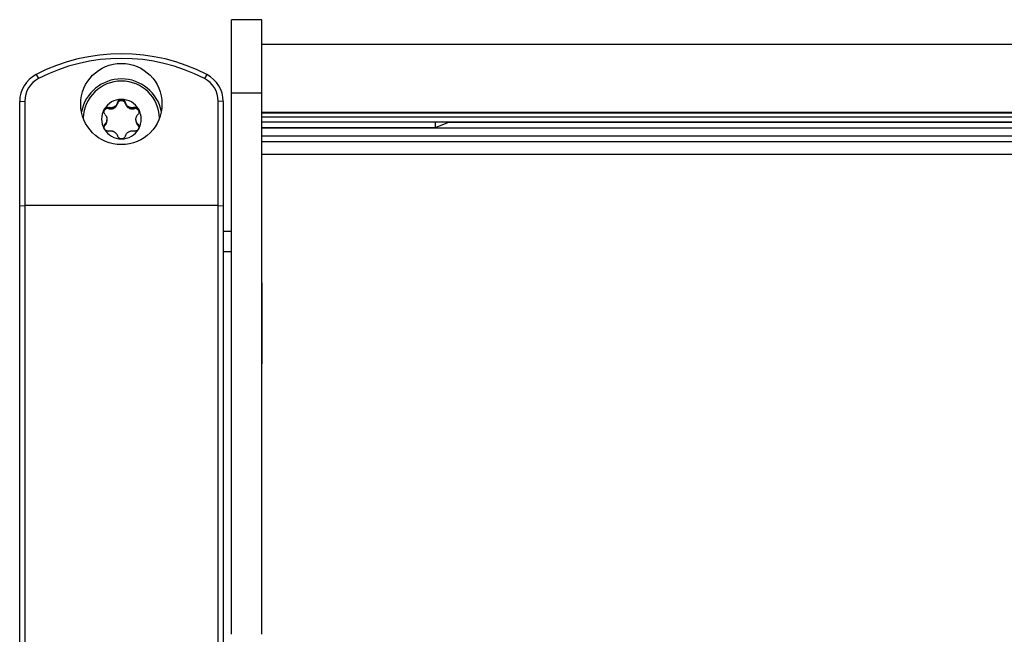
# Model space of a CAD drawing. Extents: x 5 to 415, y 4 to 293.
# Drawn here: x 42 to 48, y 274 to 279 of the extents above; entities that cross this region are included whole.
import ezdxf

# ---------------------------------------------------------------- set-up
doc = ezdxf.new("R2010")
doc.units = 0
doc.linetypes.add('SLD-DURCHGEHEND', pattern=[0])
doc.layers.add('AM_0', color=7, linetype='CONTINUOUS')

msp = doc.modelspace()

# ---------------------------------------------------------------- linework, layer by layer
at = {"layer": 'AM_0', "color": 7, "linetype": 'SLD-DURCHGEHEND'}
for p, q in [((43.12651, 278.50262), (42.92651, 278.50262)), ((42.92651, 278.02382), (42.92651, 278.50262)), ((43.12651, 278.02382), (43.12651, 278.50262)), ((66.25984, 278.33971), (43.12651, 278.33971)), ((41.64753, 278.14323), (41.66292, 278.11668)), ((42.76548, 278.14323), (42.7501, 278.11668)), ((42.92651, 278.02382), (43.12651, 278.02382)), ((42.92651, 274.47529), (42.92651, 278.02382)), ((43.12651, 274.47529), (43.12651, 278.02382)), ((41.53984, 277.96648), (41.57318, 277.96939)), ((41.53984, 277.28195), (41.53984, 277.96648)), ((41.57318, 277.96939), (41.57318, 277.28485)), ((42.12398, 277.91943), (42.12398, 277.92746)), ((42.15643, 277.92239), (42.15643, 277.92966)), ((42.16179, 277.92547), (42.15643, 277.92239)), ((42.16179, 277.93274), (42.16179, 277.92547)), ((42.18074, 277.95207), (42.18074, 277.9601)), ((42.23228, 277.95207), (42.23228, 277.9601)), ((42.25122, 277.92547), (42.25122, 277.93274)), ((42.25658, 277.92239), (42.25122, 277.92547)), ((42.25658, 277.92966), (42.25658, 277.92239)), ((42.28904, 277.91943), (42.28904, 277.92746)), ((42.83984, 277.28485), (42.83984, 277.96939)), ((42.87318, 277.96648), (42.83984, 277.96939)), ((42.87318, 277.96648), (42.87318, 277.28195)), ((42.11172, 277.85251), (42.11172, 277.84634)), ((42.3013, 277.84634), (42.3013, 277.85251)), ((43.12651, 277.89665), (66.25984, 277.89665)), ((43.12651, 277.89328), (66.25984, 277.89328)), ((43.12651, 277.86575), (66.25984, 277.86575)), ((42.09821, 277.80967), (42.09821, 277.8177)), ((42.11172, 277.83907), (42.11172, 277.84634)), ((42.3013, 277.84634), (42.3013, 277.83907)), ((42.31481, 277.80967), (42.31481, 277.8177)), ((43.12651, 277.83238), (66.25984, 277.83238)), ((43.12651, 277.79641), (44.26318, 277.79641)), ((43.12651, 277.79356), (66.25984, 277.79356)), ((44.26318, 277.79641), (44.35541, 277.83238)), ((44.26318, 277.79641), (44.26318, 277.83238)), ((65.03842, 277.82947), (44.34793, 277.82947)), ((43.12651, 277.74125), (66.25984, 277.74125)), ((43.12651, 277.70503), (66.25984, 277.70503)), ((43.12651, 277.6224), (66.25984, 277.6224)), ((41.53984, 277.28195), (41.57318, 277.28485)), ((41.53984, 273.80446), (41.53984, 277.28195)), ((41.57318, 277.28485), (41.57318, 273.79177)), ((42.83984, 277.28485), (41.57318, 277.28485)), ((42.83984, 273.79177), (42.83984, 277.28485)), ((42.83984, 277.28485), (42.87318, 277.28195)), ((42.87318, 277.28195), (42.87318, 273.80446)), ((42.92651, 277.11446), (42.87318, 277.11446)), ((42.87318, 276.98388), (42.92651, 276.98388)), ((43.12734, 276.77499), (43.12651, 276.78445)), ((43.12734, 276.68104), (43.12734, 276.77499)), ((43.12734, 276.24999), (43.12734, 276.68104)), ((43.12651, 276.24052), (43.12734, 276.24999))]:
    msp.add_line(p, q, dxfattribs=at)
msp.add_circle((42.2058, 277.95007), 0.26596, dxfattribs=at)
for centre, radius, start, end in [((42.20651, 277.06429), 1.21514, 62.612312, 117.387688), ((42.20651, 277.06743), 1.18169, 62.612312, 117.387688), ((41.739, 277.96632), 0.19915, 117.338535, 179.953935), ((41.73914, 277.96925), 0.16596, 117.338535, 179.953935), ((42.20651, 277.84762), 0.26681, 11.193546, 168.806454), ((42.67388, 277.96925), 0.16596, 0.046065, 62.661465), ((42.67402, 277.96632), 0.19915, 0.046065, 62.661465), ((42.20651, 277.85048), 0.25002, 1.631499, 178.368501), ((42.20642, 277.85061), 0.13009, 89.958966, 149.852037), ((42.2066, 277.85061), 0.13009, 30.147963, 90.041034), ((42.2056, 277.85119), 0.12909, 149.893095, 210.106905), ((42.20642, 277.84895), 0.09493, 118.0393, 121.771703), ((42.2066, 277.84895), 0.09493, 58.228297, 61.9607), ((42.20742, 277.85119), 0.12909, 329.893095, 30.106905), ((42.20579, 277.84942), 0.09412, 178.123088, 181.876912), ((42.20723, 277.84942), 0.09412, 358.123088, 1.876912), ((42.20642, 277.85177), 0.13009, 210.147963, 270.041034), ((42.2066, 277.85177), 0.13009, 269.958966, 329.852037), ((42.20642, 277.84989), 0.09493, 238.228297, 241.9607), ((42.2066, 277.84989), 0.09493, 298.0393, 301.771703)]:
    msp.add_arc(centre, radius, start, end, dxfattribs=at)
for points, knots in [([(42.18074, 277.9601), (42.18183, 277.96314), (42.18401, 277.96923), (42.19105, 277.97626), (42.19903, 277.98014), (42.20434, 277.98054), (42.20651, 277.9807)], [0, 0, 0, 0, 0.2816087, 0.5646141, 0.8224587, 1, 1, 1, 1]), ([(42.20651, 277.9807), (42.20721, 277.98068), (42.21063, 277.98059), (42.21674, 277.97905), (42.22382, 277.97463), (42.22948, 277.96815), (42.23133, 277.96283), (42.23228, 277.9601)], [0, 0, 0, 0, 0.0574595, 0.2812821, 0.5075504, 0.7470048, 1, 1, 1, 1]), ([(42.09821, 277.88299), (42.09623, 277.88551), (42.09226, 277.89057), (42.08991, 277.9003), (42.09066, 277.9092), (42.09298, 277.91399), (42.09393, 277.91595)], [0, 0, 0, 0, 0.2814702, 0.5644925, 0.8223503, 1, 1, 1, 1]), ([(42.12398, 277.91943), (42.12101, 277.91995), (42.11507, 277.92098), (42.10614, 277.91869), (42.09857, 277.91376), (42.093, 277.90682), (42.09159, 277.9013), (42.09092, 277.89868)], [0, 0, 0, 0, 0.2043319, 0.4089977, 0.6131086, 0.8166003, 1, 1, 1, 1]), ([(42.09393, 277.91595), (42.09429, 277.91654), (42.09607, 277.91944), (42.10042, 277.92391), (42.10764, 277.92772), (42.11589, 277.92924), (42.12123, 277.92806), (42.12398, 277.92746)], [0, 0, 0, 0, 0.0573581, 0.2811826, 0.5074475, 0.7468942, 1, 1, 1, 1]), ([(42.15643, 277.92966), (42.15442, 277.9288), (42.15033, 277.92703), (42.14176, 277.92521), (42.13271, 277.92515), (42.12636, 277.92683), (42.12398, 277.92746)], [0, 0, 0, 0, 0.1880301, 0.3823784, 0.7677347, 1, 1, 1, 1]), ([(42.12398, 277.91943), (42.12647, 277.91886), (42.13153, 277.91772), (42.13932, 277.91764), (42.14707, 277.9188), (42.15273, 277.92065), (42.15577, 277.92208), (42.15643, 277.92239)], [0, 0, 0, 0, 0.2300878, 0.4667909, 0.6970916, 0.9341585, 1, 1, 1, 1]), ([(42.18074, 277.9601), (42.18002, 277.95774), (42.17859, 277.95296), (42.17519, 277.94654), (42.17107, 277.94088), (42.16668, 277.93631), (42.16332, 277.93386), (42.16179, 277.93274)], [0, 0, 0, 0, 0.2258923, 0.457325, 0.6457498, 0.8392328, 1, 1, 1, 1]), ([(42.16179, 277.92547), (42.1637, 277.92688), (42.16766, 277.92978), (42.1727, 277.9354), (42.17759, 277.94272), (42.17958, 277.94864), (42.18074, 277.95207)], [0, 0, 0, 0, 0.213007, 0.4409581, 0.6754406, 1, 1, 1, 1]), ([(42.23228, 277.95207), (42.23123, 277.9549), (42.22912, 277.96057), (42.22262, 277.96714), (42.21451, 277.97128), (42.20546, 277.97246), (42.19655, 277.97058), (42.1888, 277.96586), (42.18328, 277.95936), (42.18151, 277.9543), (42.18074, 277.95207)], [0, 0, 0, 0, 0.1287742, 0.2577586, 0.3863933, 0.5146377, 0.642675, 0.7707321, 0.8990309, 1, 1, 1, 1]), ([(42.25122, 277.93274), (42.24945, 277.93406), (42.24584, 277.93673), (42.23981, 277.94329), (42.23497, 277.95123), (42.23302, 277.95768), (42.23228, 277.9601)], [0, 0, 0, 0, 0.1880301, 0.3823784, 0.7677347, 1, 1, 1, 1]), ([(42.23228, 277.95207), (42.23306, 277.94963), (42.23462, 277.94467), (42.23849, 277.93789), (42.2434, 277.93177), (42.24785, 277.9278), (42.25062, 277.92589), (42.25122, 277.92547)], [0, 0, 0, 0, 0.230088, 0.4667914, 0.6970921, 0.934159, 1, 1, 1, 1]), ([(42.28904, 277.92746), (42.28672, 277.92684), (42.28202, 277.92559), (42.27496, 277.92518), (42.26815, 277.92581), (42.26209, 277.92726), (42.2583, 277.92891), (42.25658, 277.92966)], [0, 0, 0, 0, 0.2258921, 0.4573245, 0.6457494, 0.8392324, 1, 1, 1, 1]), ([(42.25658, 277.92239), (42.25876, 277.92145), (42.26326, 277.91949), (42.27063, 277.91796), (42.2794, 277.91743), (42.2855, 277.91869), (42.28904, 277.91943)], [0, 0, 0, 0, 0.21300754, 0.44095858, 0.67544113, 1, 1, 1, 1]), ([(42.28904, 277.92746), (42.29211, 277.9281), (42.29827, 277.92939), (42.30765, 277.92697), (42.31489, 277.9221), (42.31787, 277.91773), (42.31909, 277.91595)], [0, 0, 0, 0, 0.2816082, 0.5646137, 0.8224583, 1, 1, 1, 1]), ([(42.32212, 277.89751), (42.3221, 277.8983), (42.32201, 277.90207), (42.31885, 277.90834), (42.31296, 277.91511), (42.30496, 277.91941), (42.2966, 277.92091), (42.29135, 277.91988), (42.28904, 277.91943)], [0, 0, 0, 0, 0.0520576, 0.2501555, 0.4479333, 0.6457415, 0.8439227, 1, 1, 1, 1]), ([(42.31909, 277.91595), (42.31943, 277.91533), (42.32107, 277.91234), (42.32283, 277.90626), (42.32268, 277.89786), (42.3201, 277.8896), (42.31661, 277.88523), (42.31481, 277.88299)], [0, 0, 0, 0, 0.0574591, 0.2812818, 0.50755, 0.7470044, 1, 1, 1, 1]), ([(42.09821, 277.88299), (42.09982, 277.88114), (42.10307, 277.87741), (42.10674, 277.87114), (42.10943, 277.86466), (42.1111, 277.85853), (42.11152, 277.85439), (42.11172, 277.85251)], [0, 0, 0, 0, 0.2258324, 0.4572003, 0.6456352, 0.8391284, 1, 1, 1, 1]), ([(42.3013, 277.85251), (42.30154, 277.8547), (42.30202, 277.85917), (42.30455, 277.86775), (42.30877, 277.87604), (42.31316, 277.88109), (42.31481, 277.88299)], [0, 0, 0, 0, 0.1880301, 0.3823784, 0.7677347, 1, 1, 1, 1]), ([(42.09393, 277.78644), (42.09359, 277.78705), (42.09195, 277.79004), (42.09019, 277.796), (42.09034, 277.80405), (42.09292, 277.81179), (42.09641, 277.81569), (42.09821, 277.8177)], [0, 0, 0, 0, 0.0574591, 0.2812818, 0.50755, 0.7470044, 1, 1, 1, 1]), ([(42.09821, 277.80967), (42.09623, 277.80739), (42.09256, 277.80315), (42.0914, 277.79766), (42.09087, 277.79512)], [0, 0, 0, 0, 0.5366904, 1, 1, 1, 1]), ([(42.12398, 277.77323), (42.12091, 277.77285), (42.11475, 277.77209), (42.10537, 277.77507), (42.09813, 277.78024), (42.09514, 277.78464), (42.09393, 277.78644)], [0, 0, 0, 0, 0.2816082, 0.5646137, 0.8224583, 1, 1, 1, 1]), ([(42.11172, 277.84634), (42.11148, 277.84418), (42.111, 277.83979), (42.10846, 277.83158), (42.10424, 277.82388), (42.09986, 277.81939), (42.09821, 277.8177)], [0, 0, 0, 0, 0.1880301, 0.3823784, 0.7677347, 1, 1, 1, 1]), ([(42.09821, 277.80967), (42.09993, 277.81153), (42.10342, 277.8153), (42.10734, 277.82195), (42.11018, 277.8292), (42.11138, 277.835), (42.11166, 277.83834), (42.11172, 277.83907)], [0, 0, 0, 0, 0.2300152, 0.4666393, 0.6969406, 0.934008, 1, 1, 1, 1]), ([(42.31909, 277.78644), (42.31873, 277.78585), (42.31695, 277.78293), (42.3126, 277.77835), (42.30537, 277.77419), (42.29713, 277.77215), (42.29179, 277.77286), (42.28904, 277.77323)], [0, 0, 0, 0, 0.0573581, 0.2811826, 0.5074475, 0.7468942, 1, 1, 1, 1]), ([(42.31481, 277.8177), (42.3132, 277.81934), (42.30994, 277.82266), (42.30628, 277.82842), (42.30359, 277.83452), (42.30192, 277.84041), (42.30149, 277.84449), (42.3013, 277.84634)], [0, 0, 0, 0, 0.2258324, 0.4572003, 0.6456352, 0.8391284, 1, 1, 1, 1]), ([(42.3013, 277.83907), (42.30156, 277.83673), (42.30211, 277.83187), (42.30444, 277.82476), (42.30831, 277.81695), (42.31242, 277.81234), (42.31481, 277.80967)], [0, 0, 0, 0, 0.2128583, 0.4408094, 0.6752919, 1, 1, 1, 1]), ([(42.31481, 277.8177), (42.31679, 277.81544), (42.32076, 277.81091), (42.32311, 277.80174), (42.32236, 277.79314), (42.32004, 277.78838), (42.31909, 277.78644)], [0, 0, 0, 0, 0.2814702, 0.5644925, 0.8223503, 1, 1, 1, 1]), ([(42.32205, 277.79628), (42.32127, 277.79903), (42.31983, 277.80404), (42.31638, 277.80792), (42.31481, 277.80967)], [0, 0, 0, 0, 0.54782445, 1, 1, 1, 1]), ([(42.12398, 277.77323), (42.1263, 277.77365), (42.131, 277.77448), (42.13806, 277.77439), (42.14487, 277.77337), (42.15093, 277.77168), (42.15472, 277.76997), (42.15643, 277.76919)], [0, 0, 0, 0, 0.2258921, 0.4573245, 0.6457494, 0.8392324, 1, 1, 1, 1]), ([(42.16179, 277.7661), (42.16357, 277.76483), (42.16718, 277.76223), (42.17321, 277.75603), (42.17805, 277.74869), (42.18, 277.7428), (42.18074, 277.74059)], [0, 0, 0, 0, 0.1880301, 0.3823784, 0.7677347, 1, 1, 1, 1]), ([(42.20651, 277.72169), (42.20581, 277.7217), (42.20239, 277.72178), (42.19628, 277.72321), (42.1892, 277.72728), (42.18354, 277.73324), (42.18169, 277.73809), (42.18074, 277.74059)], [0, 0, 0, 0, 0.0574595, 0.2812821, 0.5075504, 0.7470048, 1, 1, 1, 1]), ([(42.23228, 277.74059), (42.23119, 277.73781), (42.22901, 277.73225), (42.22197, 277.72579), (42.21398, 277.72221), (42.20867, 277.72184), (42.20651, 277.72169)], [0, 0, 0, 0, 0.2816087, 0.5646141, 0.8224587, 1, 1, 1, 1]), ([(42.23228, 277.74059), (42.23299, 277.74275), (42.23443, 277.74711), (42.23783, 277.75303), (42.24195, 277.75831), (42.24634, 277.76263), (42.2497, 277.76502), (42.25122, 277.7661)], [0, 0, 0, 0, 0.2258923, 0.457325, 0.6457498, 0.8392328, 1, 1, 1, 1]), ([(42.25658, 277.76919), (42.2586, 277.77009), (42.26269, 277.77192), (42.27125, 277.77412), (42.28031, 277.77477), (42.28665, 277.77365), (42.28904, 277.77323)], [0, 0, 0, 0, 0.1880301, 0.3823784, 0.7677347, 1, 1, 1, 1])]:
    msp.add_open_spline(points, degree=3, knots=knots, dxfattribs=at)

doc.saveas('drawing.dxf')
